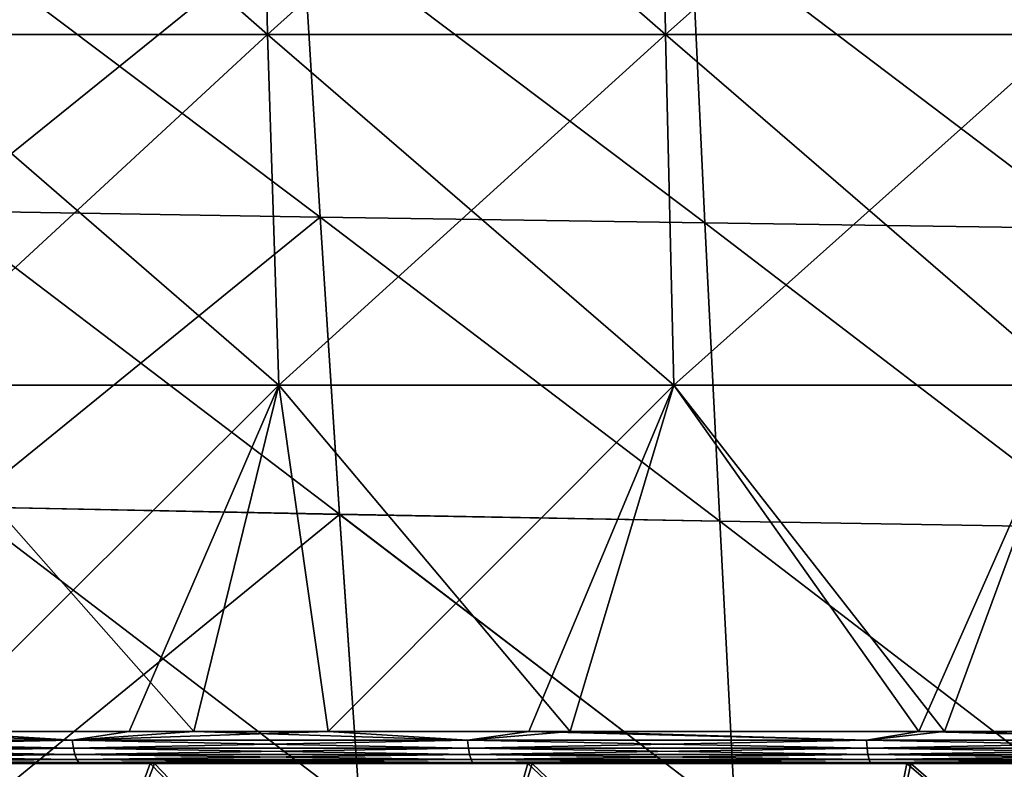
# Model space of a CAD drawing. Units: millimetres. Extents: x 0 to 380, y 0 to 162.
# Drawn here: x 146 to 169, y 127 to 145 of the extents above; entities that cross this region are included whole.
import ezdxf

# ---------------------------------------------------------------- set-up
doc = ezdxf.new("R2010")
doc.units = ezdxf.units.MM
doc.header["$LTSCALE"] = 65.185185
for name, color, linetype in [('43', 7, 'CONTINUOUS'), ('47', 7, 'CONTINUOUS'), ('64', 7, 'CONTINUOUS'), ('66', 7, 'CONTINUOUS'), ('69', 7, 'CONTINUOUS'), ('70', 7, 'CONTINUOUS'), ('71', 7, 'CONTINUOUS'), ('72', 7, 'CONTINUOUS'), ('74', 7, 'CONTINUOUS')]:
    doc.layers.add(name, color=color, linetype=linetype)

msp = doc.modelspace()

# ---------------------------------------------------------------- linework, layer by layer
at = {"layer": '43', "linetype": 'Continuous'}
for points in [[(143.694, 147.102, -452.073), (144.226, 140.081, -451.007), (152.791, 146.991, -454.57), (143.694, 147.102, -452.073)], [(152.791, 146.991, -454.57), (144.226, 140.081, -451.007), (153.227, 139.933, -453.499), (152.791, 146.991, -454.57)], [(152.791, 146.991, -454.57), (153.227, 139.933, -453.499), (162.337, 139.794, -455.445), (152.791, 146.991, -454.57)], [(162.002, 146.884, -456.522), (152.791, 146.991, -454.57), (162.337, 139.794, -455.445), (162.002, 146.884, -456.522)], [(162.002, 146.884, -456.522), (162.337, 139.794, -455.445), (171.524, 139.664, -456.838), (162.002, 146.884, -456.522)], [(171.296, 146.783, -457.921), (162.002, 146.884, -456.522), (171.524, 139.664, -456.838), (171.296, 146.783, -457.921)], [(144.226, 140.081, -451.007), (144.785, 133.072, -449.548), (153.227, 139.933, -453.499), (144.226, 140.081, -451.007)], [(153.227, 139.933, -453.499), (144.785, 133.072, -449.548), (153.684, 132.897, -452.028), (153.227, 139.933, -453.499)], [(153.227, 139.933, -453.499), (153.684, 132.897, -452.028), (162.686, 132.736, -453.964), (153.227, 139.933, -453.499)], [(162.337, 139.794, -455.445), (153.227, 139.933, -453.499), (162.686, 132.736, -453.964), (162.337, 139.794, -455.445)], [(162.337, 139.794, -455.445), (162.686, 132.736, -453.964), (171.761, 132.588, -455.349), (162.337, 139.794, -455.445)], [(171.524, 139.664, -456.838), (162.337, 139.794, -455.445), (171.761, 132.588, -455.349), (171.524, 139.664, -456.838)], [(144.785, 133.072, -449.548), (145.374, 126.112, -447.692), (153.684, 132.897, -452.028), (144.785, 133.072, -449.548)], [(153.684, 132.897, -452.028), (145.374, 126.112, -447.692), (154.163, 125.919, -450.157), (153.684, 132.897, -452.028)], [(153.684, 132.897, -452.028), (154.163, 125.919, -450.157), (163.051, 125.745, -452.081), (153.684, 132.897, -452.028)], [(162.686, 132.736, -453.964), (153.684, 132.897, -452.028), (163.051, 125.745, -452.081), (162.686, 132.736, -453.964)], [(162.686, 132.736, -453.964), (163.051, 125.745, -452.081), (172.007, 125.59, -453.455), (162.686, 132.736, -453.964)], [(171.761, 132.588, -455.349), (162.686, 132.736, -453.964), (172.007, 125.59, -453.455), (171.761, 132.588, -455.349)]]:
    msp.add_3dface(points, dxfattribs=at)
at = {"layer": '47', "linetype": 'Continuous'}
for points in [[(152.791, 146.991, -30.422), (153.227, 139.933, -31.494), (143.694, 147.101, -32.919), (152.791, 146.991, -30.422)], [(143.694, 147.101, -32.919), (153.227, 139.933, -31.494), (144.226, 140.081, -33.985), (143.694, 147.101, -32.919)], [(162.002, 146.884, -28.471), (162.337, 139.794, -29.548), (152.791, 146.991, -30.422), (162.002, 146.884, -28.471)], [(152.791, 146.991, -30.422), (162.337, 139.794, -29.548), (153.227, 139.933, -31.494), (152.791, 146.991, -30.422)], [(171.296, 146.783, -27.071), (171.524, 139.664, -28.155), (162.002, 146.884, -28.471), (171.296, 146.783, -27.071)], [(162.002, 146.884, -28.471), (171.524, 139.664, -28.155), (162.337, 139.794, -29.548), (162.002, 146.884, -28.471)], [(153.227, 139.933, -31.494), (153.684, 132.898, -32.964), (144.226, 140.081, -33.985), (153.227, 139.933, -31.494)], [(144.226, 140.081, -33.985), (153.684, 132.898, -32.964), (144.785, 133.072, -35.445), (144.226, 140.081, -33.985)], [(162.337, 139.794, -29.548), (162.686, 132.736, -31.028), (153.227, 139.933, -31.494), (162.337, 139.794, -29.548)], [(153.227, 139.933, -31.494), (162.686, 132.736, -31.028), (153.684, 132.898, -32.964), (153.227, 139.933, -31.494)], [(171.524, 139.664, -28.155), (171.761, 132.588, -29.644), (162.337, 139.794, -29.548), (171.524, 139.664, -28.155)], [(162.337, 139.794, -29.548), (171.761, 132.588, -29.644), (162.686, 132.736, -31.028), (162.337, 139.794, -29.548)], [(153.684, 132.898, -32.964), (154.163, 125.919, -34.836), (144.785, 133.072, -35.445), (153.684, 132.898, -32.964)], [(144.785, 133.072, -35.445), (154.163, 125.919, -34.836), (145.374, 126.112, -37.301), (144.785, 133.072, -35.445)], [(162.686, 132.736, -31.028), (163.051, 125.745, -32.912), (153.684, 132.898, -32.964), (162.686, 132.736, -31.028)], [(153.684, 132.898, -32.964), (163.051, 125.745, -32.912), (154.163, 125.919, -34.836), (153.684, 132.898, -32.964)], [(171.761, 132.588, -29.644), (172.007, 125.59, -31.538), (162.686, 132.736, -31.028), (171.761, 132.588, -29.644)], [(162.686, 132.736, -31.028), (172.007, 125.59, -31.538), (163.051, 125.745, -32.912), (162.686, 132.736, -31.028)]]:
    msp.add_3dface(points, dxfattribs=at)
at = {"layer": '64', "linetype": 'Continuous'}
for points in [[(142.455, 152.619, -478.625), (151.817, 152.619, -480.798), (142.66, 144.254, -477.836), (142.455, 152.619, -478.625)], [(142.66, 144.254, -477.836), (151.817, 152.619, -480.798), (151.981, 144.254, -479.999), (142.66, 144.254, -477.836)], [(151.817, 152.619, -480.798), (161.277, 152.619, -482.493), (151.981, 144.254, -479.999), (151.817, 152.619, -480.798)], [(151.981, 144.254, -479.999), (161.277, 152.619, -482.493), (161.4, 144.254, -481.687), (151.981, 144.254, -479.999)], [(161.277, 152.619, -482.493), (170.81, 152.619, -483.707), (161.4, 144.254, -481.687), (161.277, 152.619, -482.493)], [(161.4, 144.254, -481.687), (170.81, 152.619, -483.707), (170.893, 144.254, -482.896), (161.4, 144.254, -481.687)], [(142.66, 144.254, -477.836), (151.981, 144.254, -479.999), (142.99, 135.953, -476.562), (142.66, 144.254, -477.836)], [(142.99, 135.953, -476.562), (151.981, 144.254, -479.999), (152.246, 135.953, -478.71), (142.99, 135.953, -476.562)], [(151.981, 144.254, -479.999), (161.4, 144.254, -481.687), (152.246, 135.953, -478.71), (151.981, 144.254, -479.999)], [(152.246, 135.953, -478.71), (161.4, 144.254, -481.687), (161.6, 135.953, -480.386), (152.246, 135.953, -478.71)], [(161.4, 144.254, -481.687), (170.893, 144.254, -482.896), (161.6, 135.953, -480.386), (161.4, 144.254, -481.687)], [(161.6, 135.953, -480.386), (170.893, 144.254, -482.896), (171.026, 135.953, -481.586), (161.6, 135.953, -480.386)], [(144.015, 127.755, -474.957), (142.99, 135.953, -476.562), (152.246, 135.953, -478.71), (144.015, 127.755, -474.957)], [(148.705, 127.755, -476.091), (144.015, 127.755, -474.957), (152.246, 135.953, -478.71), (148.705, 127.755, -476.091)], [(153.416, 127.755, -477.101), (148.705, 127.755, -476.091), (152.246, 135.953, -478.71), (153.416, 127.755, -477.101)], [(153.416, 127.755, -477.101), (152.246, 135.953, -478.71), (161.6, 135.953, -480.386), (153.416, 127.755, -477.101)], [(158.162, 127.755, -477.99), (153.416, 127.755, -477.101), (161.6, 135.953, -480.386), (158.162, 127.755, -477.99)], [(167.403, 127.755, -479.359), (158.162, 127.755, -477.99), (161.6, 135.953, -480.386), (167.403, 127.755, -479.359)], [(167.403, 127.755, -479.359), (161.6, 135.953, -480.386), (171.026, 135.953, -481.586), (167.403, 127.755, -479.359)], [(176.349, 127.756, -480.237), (167.403, 127.755, -479.359), (171.026, 135.953, -481.586), (176.349, 127.756, -480.237)]]:
    msp.add_3dface(points, dxfattribs=at)
at = {"layer": '66', "linetype": 'Continuous'}
for points in [[(151.817, 152.619, -4.195), (142.455, 152.619, -6.367), (151.981, 144.254, -4.994), (151.817, 152.619, -4.195)], [(151.981, 144.254, -4.994), (142.455, 152.619, -6.367), (142.66, 144.254, -7.157), (151.981, 144.254, -4.994)], [(161.277, 152.619, -2.499), (151.817, 152.619, -4.195), (161.4, 144.254, -3.306), (161.277, 152.619, -2.499)], [(161.4, 144.254, -3.306), (151.817, 152.619, -4.195), (151.981, 144.254, -4.994), (161.4, 144.254, -3.306)], [(170.81, 152.619, -1.285), (161.277, 152.619, -2.499), (170.893, 144.254, -2.097), (170.81, 152.619, -1.285)], [(170.893, 144.254, -2.097), (161.277, 152.619, -2.499), (161.4, 144.254, -3.306), (170.893, 144.254, -2.097)], [(151.981, 144.254, -4.994), (142.66, 144.254, -7.157), (152.246, 135.953, -6.283), (151.981, 144.254, -4.994)], [(152.246, 135.953, -6.283), (142.66, 144.254, -7.157), (142.99, 135.953, -8.431), (152.246, 135.953, -6.283)], [(161.4, 144.254, -3.306), (151.981, 144.254, -4.994), (161.6, 135.953, -4.607), (161.4, 144.254, -3.306)], [(161.6, 135.953, -4.607), (151.981, 144.254, -4.994), (152.246, 135.953, -6.283), (161.6, 135.953, -4.607)], [(170.893, 144.254, -2.097), (161.4, 144.254, -3.306), (171.026, 135.953, -3.406), (170.893, 144.254, -2.097)], [(171.026, 135.953, -3.406), (161.4, 144.254, -3.306), (161.6, 135.953, -4.607), (171.026, 135.953, -3.406)], [(141.385, 127.755, -10.728), (150.23, 127.755, -8.561), (142.99, 135.953, -8.431), (141.385, 127.755, -10.728)], [(150.23, 127.755, -8.561), (152.246, 135.953, -6.283), (142.99, 135.953, -8.431), (150.23, 127.755, -8.561)], [(150.23, 127.755, -8.561), (159.146, 127.755, -6.834), (152.246, 135.953, -6.283), (150.23, 127.755, -8.561)], [(159.146, 127.755, -6.834), (161.6, 135.953, -4.607), (152.246, 135.953, -6.283), (159.146, 127.755, -6.834)], [(159.146, 127.755, -6.834), (168.009, 127.755, -5.56), (161.6, 135.953, -4.607), (159.146, 127.755, -6.834)], [(168.009, 127.755, -5.56), (171.026, 135.953, -3.406), (161.6, 135.953, -4.607), (168.009, 127.755, -5.56)], [(168.009, 127.755, -5.56), (176.778, 127.756, -4.725), (171.026, 135.953, -3.406), (168.009, 127.755, -5.56)]]:
    msp.add_3dface(points, dxfattribs=at)
at = {"layer": '69', "linetype": 'Continuous'}
for points in [[(140.371, 127, -25.259), (149.303, 127, -22.832), (106.879, 127, -24.976), (140.371, 127, -25.259)], [(149.303, 127, -22.832), (158.245, 127, -20.899), (106.879, 127, -24.976), (149.303, 127, -22.832)], [(106.879, 127, -24.976), (158.245, 127, -20.899), (115.59, 127, -20.868), (106.879, 127, -24.976)], [(114.438, 127, -463.613), (123.338, 127, -467.323), (158.143, 127, -464.075), (114.438, 127, -463.613)], [(140.264, 127, -459.702), (114.438, 127, -463.613), (149.198, 127, -462.135), (140.264, 127, -459.702)], [(149.198, 127, -462.135), (114.438, 127, -463.613), (158.143, 127, -464.075), (149.198, 127, -462.135)], [(158.245, 127, -20.899), (167.213, 127, -19.464), (115.59, 127, -20.868), (158.245, 127, -20.899)], [(167.213, 127, -19.464), (176.481, 127, -18.48), (115.59, 127, -20.868), (167.213, 127, -19.464)], [(176.481, 127, -18.48), (185.545, 127, -18.002), (115.59, 127, -20.868), (176.481, 127, -18.48)], [(115.59, 127, -20.868), (185.545, 127, -18.002), (124.52, 127, -17.216), (115.59, 127, -20.868)], [(132.429, 127, -470.571), (255.48, 127, -467.776), (123.338, 127, -467.323), (132.429, 127, -470.571)], [(123.338, 127, -467.323), (255.48, 127, -467.776), (194.455, 127, -466.99), (123.338, 127, -467.323)], [(158.143, 127, -464.075), (123.338, 127, -467.323), (167.114, 127, -465.516), (158.143, 127, -464.075)], [(167.114, 127, -465.516), (123.338, 127, -467.323), (176.383, 127, -466.505), (167.114, 127, -465.516)], [(176.383, 127, -466.505), (123.338, 127, -467.323), (185.45, 127, -466.988), (176.383, 127, -466.505)], [(185.45, 127, -466.988), (123.338, 127, -467.323), (194.455, 127, -466.99), (185.45, 127, -466.988)], [(124.52, 127, -17.216), (185.545, 127, -18.002), (256.662, 127, -17.669), (124.52, 127, -17.216)], [(133.64, 127, -14.029), (124.52, 127, -17.216), (247.571, 127, -14.422), (133.64, 127, -14.029)], [(247.571, 127, -14.422), (124.52, 127, -17.216), (256.662, 127, -17.669), (247.571, 127, -14.422)], [(246.36, 127, -470.963), (255.48, 127, -467.776), (132.429, 127, -470.571), (246.36, 127, -470.963)], [(141.653, 127, -473.331), (246.36, 127, -470.963), (132.429, 127, -470.571), (141.653, 127, -473.331)], [(142.889, 127, -11.331), (133.64, 127, -14.029), (238.347, 127, -11.661), (142.889, 127, -11.331)], [(238.347, 127, -11.661), (133.64, 127, -14.029), (247.571, 127, -14.422), (238.347, 127, -11.661)], [(237.111, 127, -473.662), (246.36, 127, -470.963), (141.653, 127, -473.331), (237.111, 127, -473.662)], [(151.037, 127, -475.613), (237.111, 127, -473.662), (141.653, 127, -473.331), (151.037, 127, -475.613)], [(152.297, 127, -9.113), (142.889, 127, -11.331), (228.963, 127, -9.38), (152.297, 127, -9.113)], [(228.963, 127, -9.38), (142.889, 127, -11.331), (238.347, 127, -11.661), (228.963, 127, -9.38)], [(227.703, 127, -475.88), (237.111, 127, -473.662), (151.037, 127, -475.613), (227.703, 127, -475.88)], [(160.524, 127, -477.403), (227.703, 127, -475.88), (151.037, 127, -475.613), (160.524, 127, -477.403)], [(161.804, 127, -7.387), (152.297, 127, -9.113), (219.476, 127, -7.59), (161.804, 127, -7.387)], [(219.476, 127, -7.59), (152.297, 127, -9.113), (228.963, 127, -9.38), (219.476, 127, -7.59)], [(218.196, 127, -477.605), (227.703, 127, -475.88), (160.524, 127, -477.403), (218.196, 127, -477.605)], [(170.072, 127, -478.691), (218.196, 127, -477.605), (160.524, 127, -477.403), (170.072, 127, -478.691)], [(171.367, 127, -6.166), (161.804, 127, -7.387), (209.928, 127, -6.302), (171.367, 127, -6.166)], [(209.928, 127, -6.302), (161.804, 127, -7.387), (219.476, 127, -7.59), (209.928, 127, -6.302)]]:
    msp.add_3dface(points, dxfattribs=at)
at = {"layer": '70', "linetype": 'Continuous'}
for points in [[(140.264, 127, -459.702), (146.607, 119.888, -460.081), (137.254, 119.888, -457.334), (140.264, 127, -459.702)], [(140.264, 127, -459.702), (149.198, 127, -462.135), (146.607, 119.888, -460.081), (140.264, 127, -459.702)], [(149.198, 127, -462.135), (156.102, 119.888, -462.289), (146.607, 119.888, -460.081), (149.198, 127, -462.135)], [(149.198, 127, -462.135), (158.143, 127, -464.075), (156.102, 119.888, -462.289), (149.198, 127, -462.135)], [(158.143, 127, -464.075), (165.708, 119.888, -463.951), (156.102, 119.888, -462.289), (158.143, 127, -464.075)], [(158.143, 127, -464.075), (167.114, 127, -465.516), (165.708, 119.888, -463.951), (158.143, 127, -464.075)], [(167.114, 127, -465.516), (175.393, 119.888, -465.062), (165.708, 119.888, -463.951), (167.114, 127, -465.516)], [(167.114, 127, -465.516), (176.383, 127, -466.505), (175.393, 119.888, -465.062), (167.114, 127, -465.516)]]:
    msp.add_3dface(points, dxfattribs=at)
at = {"layer": '71', "linetype": 'Continuous'}
for points in [[(137.254, 119.888, -27.658), (146.607, 119.888, -24.912), (140.371, 127, -25.259), (137.254, 119.888, -27.658)], [(140.371, 127, -25.259), (146.607, 119.888, -24.912), (149.303, 127, -22.832), (140.371, 127, -25.259)], [(146.607, 119.888, -24.912), (156.102, 119.888, -22.704), (149.303, 127, -22.832), (146.607, 119.888, -24.912)], [(149.303, 127, -22.832), (156.102, 119.888, -22.704), (158.245, 127, -20.899), (149.303, 127, -22.832)], [(156.102, 119.888, -22.704), (165.708, 119.888, -21.042), (158.245, 127, -20.899), (156.102, 119.888, -22.704)], [(158.245, 127, -20.899), (165.708, 119.888, -21.042), (167.213, 127, -19.464), (158.245, 127, -20.899)], [(165.708, 119.888, -21.042), (175.393, 119.888, -19.93), (167.213, 127, -19.464), (165.708, 119.888, -21.042)], [(167.213, 127, -19.464), (175.393, 119.888, -19.93), (176.481, 127, -18.48), (167.213, 127, -19.464)]]:
    msp.add_3dface(points, dxfattribs=at)
at = {"layer": '72', "linetype": 'Continuous'}
for points in [[(147.355, 127.55, -475.699), (138.109, 127.55, -473.264), (144.015, 127.755, -474.957), (147.355, 127.55, -475.699)], [(147.355, 127.55, -475.699), (138.143, 127.365, -473.148), (138.109, 127.55, -473.264), (147.355, 127.55, -475.699)], [(147.382, 127.365, -475.582), (138.143, 127.365, -473.148), (147.355, 127.55, -475.699), (147.382, 127.365, -475.582)], [(148.705, 127.755, -476.091), (147.355, 127.55, -475.699), (144.015, 127.755, -474.957), (148.705, 127.755, -476.091)], [(156.714, 127.55, -477.654), (147.355, 127.55, -475.699), (153.416, 127.755, -477.101), (156.714, 127.55, -477.654)], [(153.416, 127.755, -477.101), (147.355, 127.55, -475.699), (148.705, 127.755, -476.091), (153.416, 127.755, -477.101)], [(156.714, 127.55, -477.654), (147.382, 127.365, -475.582), (147.355, 127.55, -475.699), (156.714, 127.55, -477.654)], [(156.735, 127.365, -477.536), (147.382, 127.365, -475.582), (156.714, 127.55, -477.654), (156.735, 127.365, -477.536)], [(158.162, 127.755, -477.99), (156.714, 127.55, -477.654), (153.416, 127.755, -477.101), (158.162, 127.755, -477.99)], [(166.161, 127.55, -479.126), (156.714, 127.55, -477.654), (158.162, 127.755, -477.99), (166.161, 127.55, -479.126)], [(166.161, 127.55, -479.126), (156.735, 127.365, -477.536), (156.714, 127.55, -477.654), (166.161, 127.55, -479.126)], [(166.176, 127.365, -479.006), (156.735, 127.365, -477.536), (166.161, 127.55, -479.126), (166.176, 127.365, -479.006)], [(167.403, 127.755, -479.359), (166.161, 127.55, -479.126), (158.162, 127.755, -477.99), (167.403, 127.755, -479.359)], [(175.671, 127.55, -480.109), (166.161, 127.55, -479.126), (167.403, 127.755, -479.359), (175.671, 127.55, -480.109)], [(175.671, 127.55, -480.109), (166.176, 127.365, -479.006), (166.161, 127.55, -479.126), (175.671, 127.55, -480.109)], [(175.68, 127.365, -479.989), (166.176, 127.365, -479.006), (175.671, 127.55, -480.109), (175.68, 127.365, -479.989)], [(176.349, 127.756, -480.237), (175.671, 127.55, -480.109), (167.403, 127.755, -479.359), (176.349, 127.756, -480.237)], [(147.382, 127.365, -475.582), (138.187, 127.211, -472.997), (138.143, 127.365, -473.148), (147.382, 127.365, -475.582)], [(147.419, 127.211, -475.428), (138.187, 127.211, -472.997), (147.382, 127.365, -475.582), (147.419, 127.211, -475.428)], [(156.735, 127.365, -477.536), (147.419, 127.211, -475.428), (147.382, 127.365, -475.582), (156.735, 127.365, -477.536)], [(156.763, 127.211, -477.381), (147.419, 127.211, -475.428), (156.735, 127.365, -477.536), (156.763, 127.211, -477.381)], [(166.176, 127.365, -479.006), (156.763, 127.211, -477.381), (156.735, 127.365, -477.536), (166.176, 127.365, -479.006)], [(166.196, 127.211, -478.85), (156.763, 127.211, -477.381), (166.176, 127.365, -479.006), (166.196, 127.211, -478.85)], [(175.68, 127.365, -479.989), (166.196, 127.211, -478.85), (166.176, 127.365, -479.006), (175.68, 127.365, -479.989)], [(175.693, 127.211, -479.832), (166.196, 127.211, -478.85), (175.68, 127.365, -479.989), (175.693, 127.211, -479.832)], [(147.419, 127.211, -475.428), (138.239, 127.096, -472.817), (138.187, 127.211, -472.997), (147.419, 127.211, -475.428)], [(147.462, 127.096, -475.245), (138.239, 127.096, -472.817), (147.419, 127.211, -475.428), (147.462, 127.096, -475.245)], [(147.462, 127.096, -475.245), (138.297, 127.024, -472.616), (138.239, 127.096, -472.817), (147.462, 127.096, -475.245)], [(147.51, 127.024, -475.042), (138.297, 127.024, -472.616), (147.462, 127.096, -475.245), (147.51, 127.024, -475.042)], [(156.763, 127.211, -477.381), (147.462, 127.096, -475.245), (147.419, 127.211, -475.428), (156.763, 127.211, -477.381)], [(156.797, 127.096, -477.196), (147.462, 127.096, -475.245), (156.763, 127.211, -477.381), (156.797, 127.096, -477.196)], [(156.797, 127.096, -477.196), (147.51, 127.024, -475.042), (147.462, 127.096, -475.245), (156.797, 127.096, -477.196)], [(156.834, 127.024, -476.991), (147.51, 127.024, -475.042), (156.797, 127.096, -477.196), (156.834, 127.024, -476.991)], [(166.196, 127.211, -478.85), (156.797, 127.096, -477.196), (156.763, 127.211, -477.381), (166.196, 127.211, -478.85)], [(166.221, 127.096, -478.664), (156.797, 127.096, -477.196), (166.196, 127.211, -478.85), (166.221, 127.096, -478.664)], [(166.221, 127.096, -478.664), (156.834, 127.024, -476.991), (156.797, 127.096, -477.196), (166.221, 127.096, -478.664)], [(166.247, 127.024, -478.457), (156.834, 127.024, -476.991), (166.221, 127.096, -478.664), (166.247, 127.024, -478.457)], [(175.693, 127.211, -479.832), (166.221, 127.096, -478.664), (166.196, 127.211, -478.85), (175.693, 127.211, -479.832)], [(175.707, 127.096, -479.644), (166.221, 127.096, -478.664), (175.693, 127.211, -479.832), (175.707, 127.096, -479.644)], [(175.707, 127.096, -479.644), (166.247, 127.024, -478.457), (166.221, 127.096, -478.664), (175.707, 127.096, -479.644)], [(175.723, 127.024, -479.437), (166.247, 127.024, -478.457), (175.707, 127.096, -479.644), (175.723, 127.024, -479.437)], [(147.51, 127.024, -475.042), (141.653, 127, -473.331), (138.297, 127.024, -472.616), (147.51, 127.024, -475.042)], [(151.037, 127, -475.613), (141.653, 127, -473.331), (147.51, 127.024, -475.042), (151.037, 127, -475.613)], [(156.834, 127.024, -476.991), (151.037, 127, -475.613), (147.51, 127.024, -475.042), (156.834, 127.024, -476.991)], [(160.524, 127, -477.403), (151.037, 127, -475.613), (156.834, 127.024, -476.991), (160.524, 127, -477.403)], [(166.247, 127.024, -478.457), (160.524, 127, -477.403), (156.834, 127.024, -476.991), (166.247, 127.024, -478.457)], [(170.072, 127, -478.691), (160.524, 127, -477.403), (166.247, 127.024, -478.457), (170.072, 127, -478.691)], [(175.723, 127.024, -479.437), (170.072, 127, -478.691), (166.247, 127.024, -478.457), (175.723, 127.024, -479.437)]]:
    msp.add_3dface(points, dxfattribs=at)
at = {"layer": '74', "linetype": 'Continuous'}
for points in [[(138.109, 127.55, -11.729), (147.355, 127.55, -9.294), (141.385, 127.755, -10.728), (138.109, 127.55, -11.729)], [(138.143, 127.365, -11.844), (147.382, 127.365, -9.411), (138.109, 127.55, -11.729), (138.143, 127.365, -11.844)], [(138.109, 127.55, -11.729), (147.382, 127.365, -9.411), (147.355, 127.55, -9.294), (138.109, 127.55, -11.729)], [(141.385, 127.755, -10.728), (147.355, 127.55, -9.294), (150.23, 127.755, -8.561), (141.385, 127.755, -10.728)], [(147.355, 127.55, -9.294), (156.714, 127.55, -7.338), (150.23, 127.755, -8.561), (147.355, 127.55, -9.294)], [(147.382, 127.365, -9.411), (156.735, 127.365, -7.457), (147.355, 127.55, -9.294), (147.382, 127.365, -9.411)], [(147.355, 127.55, -9.294), (156.735, 127.365, -7.457), (156.714, 127.55, -7.338), (147.355, 127.55, -9.294)], [(150.23, 127.755, -8.561), (156.714, 127.55, -7.338), (159.146, 127.755, -6.834), (150.23, 127.755, -8.561)], [(156.714, 127.55, -7.338), (166.161, 127.55, -5.867), (159.146, 127.755, -6.834), (156.714, 127.55, -7.338)], [(156.735, 127.365, -7.457), (166.176, 127.365, -5.986), (156.714, 127.55, -7.338), (156.735, 127.365, -7.457)], [(156.714, 127.55, -7.338), (166.176, 127.365, -5.986), (166.161, 127.55, -5.867), (156.714, 127.55, -7.338)], [(159.146, 127.755, -6.834), (166.161, 127.55, -5.867), (168.009, 127.755, -5.56), (159.146, 127.755, -6.834)], [(166.161, 127.55, -5.867), (175.671, 127.55, -4.884), (168.009, 127.755, -5.56), (166.161, 127.55, -5.867)], [(166.176, 127.365, -5.986), (175.68, 127.365, -5.004), (166.161, 127.55, -5.867), (166.176, 127.365, -5.986)], [(166.161, 127.55, -5.867), (175.68, 127.365, -5.004), (175.671, 127.55, -4.884), (166.161, 127.55, -5.867)], [(168.009, 127.755, -5.56), (175.671, 127.55, -4.884), (176.778, 127.756, -4.725), (168.009, 127.755, -5.56)], [(138.187, 127.211, -11.996), (147.419, 127.211, -9.565), (138.143, 127.365, -11.844), (138.187, 127.211, -11.996)], [(138.143, 127.365, -11.844), (147.419, 127.211, -9.565), (147.382, 127.365, -9.411), (138.143, 127.365, -11.844)], [(147.419, 127.211, -9.565), (156.763, 127.211, -7.612), (147.382, 127.365, -9.411), (147.419, 127.211, -9.565)], [(147.382, 127.365, -9.411), (156.763, 127.211, -7.612), (156.735, 127.365, -7.457), (147.382, 127.365, -9.411)], [(156.763, 127.211, -7.612), (166.196, 127.211, -6.143), (156.735, 127.365, -7.457), (156.763, 127.211, -7.612)], [(156.735, 127.365, -7.457), (166.196, 127.211, -6.143), (166.176, 127.365, -5.986), (156.735, 127.365, -7.457)], [(166.196, 127.211, -6.143), (175.693, 127.211, -5.161), (166.176, 127.365, -5.986), (166.196, 127.211, -6.143)], [(166.176, 127.365, -5.986), (175.693, 127.211, -5.161), (175.68, 127.365, -5.004), (166.176, 127.365, -5.986)], [(138.239, 127.096, -12.176), (147.462, 127.096, -9.747), (138.187, 127.211, -11.996), (138.239, 127.096, -12.176)], [(138.187, 127.211, -11.996), (147.462, 127.096, -9.747), (147.419, 127.211, -9.565), (138.187, 127.211, -11.996)], [(138.297, 127.024, -12.376), (147.51, 127.024, -9.95), (138.239, 127.096, -12.176), (138.297, 127.024, -12.376)], [(138.239, 127.096, -12.176), (147.51, 127.024, -9.95), (147.462, 127.096, -9.747), (138.239, 127.096, -12.176)], [(147.462, 127.096, -9.747), (156.797, 127.096, -7.796), (147.419, 127.211, -9.565), (147.462, 127.096, -9.747)], [(147.419, 127.211, -9.565), (156.797, 127.096, -7.796), (156.763, 127.211, -7.612), (147.419, 127.211, -9.565)], [(147.51, 127.024, -9.95), (156.834, 127.024, -8.001), (147.462, 127.096, -9.747), (147.51, 127.024, -9.95)], [(147.462, 127.096, -9.747), (156.834, 127.024, -8.001), (156.797, 127.096, -7.796), (147.462, 127.096, -9.747)], [(156.797, 127.096, -7.796), (166.221, 127.096, -6.329), (156.763, 127.211, -7.612), (156.797, 127.096, -7.796)], [(156.763, 127.211, -7.612), (166.221, 127.096, -6.329), (166.196, 127.211, -6.143), (156.763, 127.211, -7.612)], [(156.834, 127.024, -8.001), (166.247, 127.024, -6.535), (156.797, 127.096, -7.796), (156.834, 127.024, -8.001)], [(156.797, 127.096, -7.796), (166.247, 127.024, -6.535), (166.221, 127.096, -6.329), (156.797, 127.096, -7.796)], [(166.221, 127.096, -6.329), (175.707, 127.096, -5.348), (166.196, 127.211, -6.143), (166.221, 127.096, -6.329)], [(166.196, 127.211, -6.143), (175.707, 127.096, -5.348), (175.693, 127.211, -5.161), (166.196, 127.211, -6.143)], [(166.247, 127.024, -6.535), (175.723, 127.024, -5.556), (166.221, 127.096, -6.329), (166.247, 127.024, -6.535)], [(166.221, 127.096, -6.329), (175.723, 127.024, -5.556), (175.707, 127.096, -5.348), (166.221, 127.096, -6.329)], [(138.297, 127.024, -12.376), (142.889, 127, -11.331), (147.51, 127.024, -9.95), (138.297, 127.024, -12.376)], [(142.889, 127, -11.331), (152.297, 127, -9.113), (147.51, 127.024, -9.95), (142.889, 127, -11.331)], [(147.51, 127.024, -9.95), (152.297, 127, -9.113), (156.834, 127.024, -8.001), (147.51, 127.024, -9.95)], [(152.297, 127, -9.113), (161.804, 127, -7.387), (156.834, 127.024, -8.001), (152.297, 127, -9.113)], [(156.834, 127.024, -8.001), (161.804, 127, -7.387), (166.247, 127.024, -6.535), (156.834, 127.024, -8.001)], [(161.804, 127, -7.387), (171.367, 127, -6.166), (166.247, 127.024, -6.535), (161.804, 127, -7.387)], [(166.247, 127.024, -6.535), (171.367, 127, -6.166), (175.723, 127.024, -5.556), (166.247, 127.024, -6.535)]]:
    msp.add_3dface(points, dxfattribs=at)

doc.saveas('drawing.dxf')
